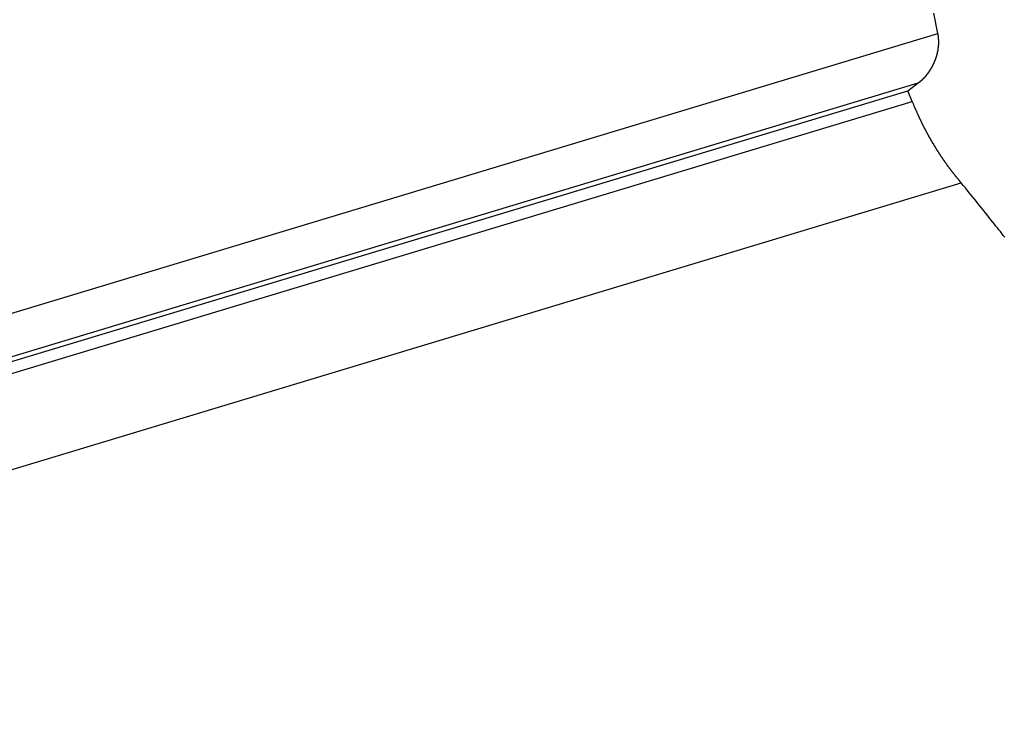
# Model space of a CAD drawing. Extents: x -49.2 to 49.2, y -29.6 to 29.6.
# Drawn here: x -19 to -17.4, y 15.4 to 16.5 of the extents above; entities that cross this region are included whole.
import ezdxf

# ---------------------------------------------------------------- set-up
doc = ezdxf.new("R2010")
doc.units = 0
doc.layers.get('0').update_dxf_attribs({"linetype": 'CONTINUOUS'})

msp = doc.modelspace()

# ---------------------------------------------------------------- linework, layer by layer
at = {"color": 0}
for points in [[(-17.5435, 16.4912), (-17.5502, 16.5237)], [(-27.9043, 13.3616), (-17.5435, 16.4912)], [(-27.9043, 13.3616), (-17.5435, 16.4912)], [(-27.9043, 13.3616), (-17.5435, 16.4912)], [(-27.9043, 13.3616), (-17.5435, 16.4912)], [(-27.9043, 13.3616), (-17.5435, 16.4912)], [(-27.9043, 13.3616), (-17.5435, 16.4912)], [(-27.9043, 13.3616), (-17.5435, 16.4912)], [(-27.9043, 13.3616), (-17.5435, 16.4912)], [(-27.9043, 13.3616), (-17.5435, 16.4912)], [(-27.9043, 13.3616), (-17.5435, 16.4912)], [(-27.9043, 13.3616), (-17.5435, 16.4912)], [(-27.9043, 13.3616), (-17.5435, 16.4912)], [(-27.9043, 13.3616), (-17.5435, 16.4912)], [(-27.9043, 13.3616), (-17.5435, 16.4912)], [(-27.9043, 13.3616), (-17.5435, 16.4912)], [(-27.9043, 13.3616), (-17.5435, 16.4912)], [(-27.9043, 13.3616), (-17.5435, 16.4912)], [(-27.9043, 13.3616), (-17.5435, 16.4912)], [(-27.9043, 13.3616), (-17.5435, 16.4912)], [(-27.9043, 13.3616), (-17.5435, 16.4912)], [(-27.9043, 13.3616), (-17.5435, 16.4912)], [(-17.575, 16.4118), (-17.5732, 16.4132), (-17.5732, 16.4132), (-17.5729, 16.4132), (-17.5729, 16.4132), (-17.5726, 16.4132), (-17.5726, 16.4135), (-17.5723, 16.4135), (-17.5723, 16.4136), (-17.5722, 16.4136), (-17.5722, 16.4139), (-17.5719, 16.4139), (-17.5719, 16.4139), (-17.5716, 16.4139), (-17.5716, 16.4142), (-17.5713, 16.4142), (-17.5713, 16.4145), (-17.5713, 16.4145), (-17.5713, 16.4148), (-17.5713, 16.4148), (-17.571, 16.4148), (-17.571, 16.4148), (-17.5707, 16.4148), (-17.5707, 16.4151), (-17.5704, 16.4151), (-17.5704, 16.4153), (-17.5703, 16.4153), (-17.5703, 16.4156), (-17.57, 16.4156), (-17.57, 16.4156), (-17.5697, 16.4156), (-17.5697, 16.4159), (-17.5694, 16.4159), (-17.5694, 16.4162), (-17.5694, 16.4162), (-17.5694, 16.4165), (-17.5694, 16.4165), (-17.5691, 16.4165), (-17.5691, 16.4165), (-17.5688, 16.4165), (-17.5688, 16.4168), (-17.5685, 16.4168), (-17.5685, 16.417), (-17.5685, 16.417), (-17.5685, 16.4173), (-17.5682, 16.4173), (-17.5682, 16.4173), (-17.5679, 16.4173), (-17.5679, 16.4176), (-17.5676, 16.4176), (-17.5676, 16.4179), (-17.5676, 16.4179), (-17.5676, 16.4182), (-17.5676, 16.4182), (-17.5673, 16.4182), (-17.5673, 16.4182), (-17.567, 16.4182), (-17.567, 16.4185), (-17.5667, 16.4185), (-17.5667, 16.4188), (-17.5666, 16.4188), (-17.5666, 16.4191), (-17.5663, 16.4191), (-17.5663, 16.4192), (-17.566, 16.4192), (-17.566, 16.4195), (-17.5657, 16.4195), (-17.5657, 16.4198), (-17.5657, 16.4198), (-17.5657, 16.4201), (-17.5657, 16.4201), (-17.5654, 16.4201), (-17.5654, 16.4201), (-17.5651, 16.4201), (-17.5651, 16.4204), (-17.5648, 16.4204), (-17.5648, 16.4207), (-17.5648, 16.4207), (-17.5648, 16.421), (-17.5645, 16.421), (-17.5645, 16.4212), (-17.5642, 16.4212), (-17.5642, 16.4215), (-17.5639, 16.4215), (-17.5639, 16.4218), (-17.5639, 16.4218), (-17.5639, 16.4221), (-17.5639, 16.4221), (-17.5636, 16.4221), (-17.5636, 16.4221), (-17.5633, 16.4221), (-17.5633, 16.4224), (-17.563, 16.4224), (-17.563, 16.4227), (-17.563, 16.4227), (-17.563, 16.423), (-17.5627, 16.423), (-17.5627, 16.4233), (-17.5624, 16.4233), (-17.5624, 16.4236), (-17.5621, 16.4236), (-17.5621, 16.4239), (-17.5621, 16.4239), (-17.5621, 16.4242), (-17.5621, 16.4242), (-17.5618, 16.4242), (-17.5618, 16.4244), (-17.5615, 16.4244), (-17.5615, 16.4247), (-17.5612, 16.4247), (-17.5612, 16.425), (-17.5612, 16.425), (-17.5612, 16.4253), (-17.5609, 16.4253), (-17.5609, 16.4256), (-17.5606, 16.4256), (-17.5606, 16.4259), (-17.5603, 16.4259), (-17.5603, 16.4262), (-17.5603, 16.4262), (-17.5603, 16.4265), (-17.5603, 16.4265), (-17.56, 16.4265), (-17.56, 16.4267), (-17.5597, 16.4267), (-17.5597, 16.427), (-17.5594, 16.427), (-17.5594, 16.4273), (-17.5594, 16.4273), (-17.5594, 16.4276), (-17.5591, 16.4276), (-17.5591, 16.4279), (-17.5589, 16.4279), (-17.5589, 16.4282), (-17.5586, 16.4282), (-17.5586, 16.4285), (-17.5586, 16.4285), (-17.5586, 16.4288), (-17.5586, 16.4288), (-17.5583, 16.4288), (-17.5583, 16.4291), (-17.558, 16.4291), (-17.558, 16.4294), (-17.5577, 16.4294), (-17.5577, 16.4297), (-17.5577, 16.4297), (-17.5577, 16.43), (-17.5574, 16.43), (-17.5574, 16.4303), (-17.5572, 16.4303), (-17.5572, 16.4306), (-17.5569, 16.4306), (-17.5569, 16.4309), (-17.5569, 16.4309), (-17.5569, 16.4312), (-17.5569, 16.4312), (-17.5566, 16.4312), (-17.5566, 16.4315), (-17.5563, 16.4315), (-17.5563, 16.4318), (-17.556, 16.4318), (-17.556, 16.4321), (-17.556, 16.4321), (-17.556, 16.4324), (-17.5557, 16.4324), (-17.5557, 16.4327), (-17.5556, 16.4327), (-17.5556, 16.433), (-17.5553, 16.433), (-17.5553, 16.4333), (-17.5553, 16.4335), (-17.5553, 16.4338), (-17.5553, 16.4338), (-17.555, 16.4338), (-17.555, 16.4341), (-17.5547, 16.4341), (-17.5547, 16.4344), (-17.5544, 16.4344), (-17.5544, 16.4347), (-17.5544, 16.4347), (-17.5544, 16.435), (-17.5541, 16.435), (-17.5541, 16.4353), (-17.554, 16.4353), (-17.554, 16.4356), (-17.5537, 16.4356), (-17.5537, 16.4359), (-17.5537, 16.4361), (-17.5537, 16.4364), (-17.5537, 16.4364), (-17.5534, 16.4364), (-17.5534, 16.4367), (-17.5531, 16.4367), (-17.5531, 16.437), (-17.5528, 16.437), (-17.5528, 16.4373), (-17.5528, 16.4373), (-17.5528, 16.4376), (-17.5525, 16.4376), (-17.5525, 16.4379), (-17.5525, 16.4379), (-17.5525, 16.4382), (-17.5522, 16.4382), (-17.5522, 16.4385), (-17.5522, 16.4388), (-17.5522, 16.4391), (-17.5522, 16.4391), (-17.5519, 16.4391), (-17.5519, 16.4394), (-17.5517, 16.4394), (-17.5517, 16.4397), (-17.5514, 16.4397), (-17.5514, 16.44), (-17.5514, 16.4402), (-17.5514, 16.4405), (-17.5511, 16.4405), (-17.5511, 16.4408), (-17.5511, 16.4408), (-17.5511, 16.4411), (-17.5508, 16.4411), (-17.5508, 16.4414), (-17.5508, 16.4417), (-17.5508, 16.442), (-17.5508, 16.442), (-17.5505, 16.442), (-17.5505, 16.4423), (-17.5503, 16.4423), (-17.5503, 16.4426), (-17.55, 16.4426), (-17.55, 16.4429), (-17.55, 16.4431), (-17.55, 16.4434), (-17.5497, 16.4434), (-17.5497, 16.4437), (-17.5497, 16.4437), (-17.5497, 16.444), (-17.5494, 16.444), (-17.5494, 16.4443), (-17.5494, 16.4446), (-17.5494, 16.4449), (-17.5494, 16.4449), (-17.5491, 16.4449), (-17.5491, 16.4452), (-17.5491, 16.4452), (-17.5491, 16.4455), (-17.5488, 16.4455), (-17.5488, 16.4458), (-17.5488, 16.446), (-17.5488, 16.4463), (-17.5485, 16.4463), (-17.5485, 16.4466), (-17.5485, 16.4466), (-17.5485, 16.4469), (-17.5482, 16.4469), (-17.5482, 16.4472), (-17.5482, 16.4475), (-17.5482, 16.4478), (-17.5482, 16.4478), (-17.5479, 16.4478), (-17.5479, 16.4481), (-17.5479, 16.4481), (-17.5479, 16.4484), (-17.5476, 16.4484), (-17.5476, 16.4487), (-17.5476, 16.449), (-17.5476, 16.4493), (-17.5473, 16.4493), (-17.5473, 16.4496), (-17.5473, 16.4497), (-17.5473, 16.45), (-17.547, 16.45), (-17.547, 16.4503), (-17.547, 16.4506), (-17.547, 16.4509), (-17.547, 16.4509), (-17.5467, 16.4509), (-17.5467, 16.4512), (-17.5467, 16.4512), (-17.5467, 16.4515), (-17.5464, 16.4515), (-17.5464, 16.4518), (-17.5464, 16.4521), (-17.5464, 16.4524), (-17.5461, 16.4524), (-17.5461, 16.4527), (-17.5461, 16.4527), (-17.5461, 16.453), (-17.546, 16.453), (-17.546, 16.4533), (-17.546, 16.4536), (-17.546, 16.4539), (-17.546, 16.4539), (-17.5457, 16.4539), (-17.5457, 16.4542), (-17.5457, 16.4542), (-17.5457, 16.4545), (-17.5454, 16.4545), (-17.5454, 16.4548), (-17.5454, 16.4551), (-17.5454, 16.4554), (-17.5451, 16.4554), (-17.5451, 16.4557), (-17.5451, 16.4559), (-17.5451, 16.4562), (-17.5451, 16.4562), (-17.5451, 16.4565), (-17.5451, 16.4568), (-17.5451, 16.4571), (-17.5451, 16.4571), (-17.5448, 16.4571), (-17.5448, 16.4574), (-17.5448, 16.4574), (-17.5448, 16.4577), (-17.5446, 16.4577), (-17.5446, 16.458), (-17.5446, 16.4583), (-17.5446, 16.4586), (-17.5443, 16.4586), (-17.5443, 16.4589), (-17.5443, 16.459), (-17.5443, 16.4593), (-17.5443, 16.4593), (-17.5443, 16.4596), (-17.5443, 16.4599), (-17.5443, 16.4602), (-17.5443, 16.4602), (-17.544, 16.4602), (-17.544, 16.4605), (-17.544, 16.4605), (-17.544, 16.4608), (-17.5439, 16.4608), (-17.5439, 16.4611), (-17.5439, 16.4614), (-17.5439, 16.4617), (-17.5436, 16.4617), (-17.5436, 16.462), (-17.5436, 16.4622), (-17.5436, 16.4625), (-17.5436, 16.4625), (-17.5436, 16.4628), (-17.5436, 16.4631), (-17.5436, 16.4634), (-17.5436, 16.4634), (-17.5433, 16.4634), (-17.5433, 16.4637), (-17.5433, 16.4637), (-17.5433, 16.464), (-17.5433, 16.464), (-17.5433, 16.4643), (-17.5433, 16.4646), (-17.5433, 16.4649), (-17.5431, 16.4649), (-17.5431, 16.4652), (-17.5431, 16.4654), (-17.5431, 16.4657), (-17.5431, 16.4657), (-17.5431, 16.466), (-17.5431, 16.4663), (-17.5431, 16.4666), (-17.5431, 16.4666), (-17.5428, 16.4666), (-17.5428, 16.4669), (-17.5428, 16.4669), (-17.5428, 16.4672), (-17.5428, 16.4672), (-17.5428, 16.4675), (-17.5428, 16.4678), (-17.5428, 16.4681), (-17.5427, 16.4681), (-17.5427, 16.4684), (-17.5427, 16.4687), (-17.5427, 16.469), (-17.5427, 16.469), (-17.5427, 16.4693), (-17.5427, 16.4696), (-17.5427, 16.4699), (-17.5427, 16.4699), (-17.5424, 16.4699), (-17.5424, 16.4702), (-17.5424, 16.4702), (-17.5424, 16.4705), (-17.5424, 16.4705), (-17.5424, 16.4708), (-17.5424, 16.4711), (-17.5424, 16.4714), (-17.5424, 16.4714), (-17.5424, 16.4717), (-17.5424, 16.4718), (-17.5424, 16.4721), (-17.5424, 16.4721), (-17.5424, 16.4724), (-17.5424, 16.4727), (-17.5424, 16.473), (-17.5424, 16.473), (-17.5422, 16.473), (-17.5422, 16.4733), (-17.5422, 16.4733), (-17.5422, 16.4736), (-17.5422, 16.4736), (-17.5422, 16.4739), (-17.5422, 16.474), (-17.5422, 16.4743), (-17.5422, 16.4743), (-17.5422, 16.4746), (-17.5422, 16.4746), (-17.5422, 16.4749), (-17.5422, 16.4749), (-17.5422, 16.4752), (-17.5422, 16.4755), (-17.5422, 16.4758), (-17.5422, 16.4758), (-17.5422, 16.4758), (-17.5422, 16.4761), (-17.5422, 16.4763), (-17.5422, 16.4766), (-17.5422, 16.4766), (-17.5422, 16.4769), (-17.5422, 16.4772), (-17.5422, 16.4775), (-17.5422, 16.4775), (-17.5422, 16.4778), (-17.5422, 16.4781), (-17.5422, 16.4784), (-17.5422, 16.4784), (-17.5422, 16.4787), (-17.5422, 16.479), (-17.5422, 16.4793), (-17.5422, 16.4793), (-17.5422, 16.4796), (-17.5422, 16.4799), (-17.5422, 16.4802), (-17.5422, 16.4805), (-17.5422, 16.4808), (-17.5422, 16.4811), (-17.5422, 16.4814), (-17.5423, 16.4818), (-17.5423, 16.4821), (-17.5423, 16.4824), (-17.5423, 16.4827), (-17.5424, 16.483), (-17.5424, 16.4833), (-17.5424, 16.4836), (-17.5424, 16.4839), (-17.5427, 16.4845), (-17.5427, 16.4845), (-17.5427, 16.4848), (-17.5427, 16.4851), (-17.5427, 16.4854), (-17.5427, 16.486), (-17.5427, 16.4863), (-17.5427, 16.4869), (-17.5427, 16.4872), (-17.543, 16.4878), (-17.543, 16.4881), (-17.543, 16.4885), (-17.543, 16.4888), (-17.5432, 16.4894), (-17.5432, 16.4897), (-17.5432, 16.4903), (-17.5432, 16.4906), (-17.5435, 16.4912)], [(-17.5435, 16.4912), (-17.5435, 16.4912)], [(-27.864, 13.3039), (-17.575, 16.4118)], [(-27.864, 13.3039), (-17.575, 16.4118)], [(-27.864, 13.3039), (-17.575, 16.4118)], [(-27.864, 13.3039), (-17.575, 16.4118)], [(-27.864, 13.3039), (-17.575, 16.4118)], [(-27.864, 13.3039), (-17.575, 16.4118)], [(-27.864, 13.3039), (-17.575, 16.4118)], [(-27.864, 13.3039), (-17.575, 16.4118)], [(-27.864, 13.3039), (-17.575, 16.4118)], [(-27.864, 13.3039), (-17.575, 16.4118)], [(-27.864, 13.3039), (-17.575, 16.4118)], [(-27.864, 13.3039), (-17.575, 16.4118)], [(-27.864, 13.3039), (-17.575, 16.4118)], [(-27.864, 13.3039), (-17.575, 16.4118)], [(-27.864, 13.3039), (-17.575, 16.4118)], [(-27.864, 13.3039), (-17.575, 16.4118)], [(-27.864, 13.3039), (-17.575, 16.4118)], [(-27.864, 13.3039), (-17.575, 16.4118)], [(-27.864, 13.3039), (-17.575, 16.4118)], [(-27.864, 13.3039), (-17.575, 16.4118)], [(-27.864, 13.3039), (-17.575, 16.4118)], [(-17.5917, 16.3992), (-17.575, 16.4118)], [(-17.5917, 16.3992), (-17.575, 16.4118)], [(-17.5917, 16.3992), (-17.575, 16.4118)], [(-17.5917, 16.3992), (-17.575, 16.4118)], [(-17.5917, 16.3992), (-17.575, 16.4118)], [(-17.5917, 16.3992), (-17.575, 16.4118)], [(-17.5917, 16.3992), (-17.575, 16.4118)], [(-17.5917, 16.3992), (-17.575, 16.4118)], [(-17.5917, 16.3992), (-17.575, 16.4118)], [(-17.5917, 16.3992), (-17.575, 16.4118)], [(-17.5917, 16.3992), (-17.575, 16.4118)], [(-17.5917, 16.3992), (-17.575, 16.4118)], [(-17.5917, 16.3992), (-17.575, 16.4118)], [(-17.5917, 16.3992), (-17.575, 16.4118)], [(-17.5917, 16.3992), (-17.575, 16.4118)], [(-17.5917, 16.3992), (-17.575, 16.4118)], [(-17.5917, 16.3992), (-17.575, 16.4118)], [(-17.5917, 16.3992), (-17.575, 16.4118)], [(-17.5917, 16.3992), (-17.575, 16.4118)], [(-17.5917, 16.3992), (-17.575, 16.4118)], [(-17.5917, 16.3992), (-17.575, 16.4118)], [(-17.575, 16.4118), (-17.575, 16.4118)], [(-17.575, 16.4118), (-17.575, 16.4118)], [(-27.8427, 13.3028), (-17.5917, 16.3992)], [(-27.8427, 13.3028), (-17.5917, 16.3992)], [(-27.8427, 13.3028), (-17.5917, 16.3992)], [(-27.8427, 13.3028), (-17.5917, 16.3992)], [(-27.8427, 13.3028), (-17.5917, 16.3992)], [(-27.8427, 13.3028), (-17.5917, 16.3992)], [(-27.8427, 13.3028), (-17.5917, 16.3992)], [(-27.8427, 13.3028), (-17.5917, 16.3992)], [(-27.8427, 13.3028), (-17.5917, 16.3992)], [(-27.8427, 13.3028), (-17.5917, 16.3992)], [(-27.8427, 13.3028), (-17.5917, 16.3992)], [(-27.8427, 13.3028), (-17.5917, 16.3992)], [(-27.8427, 13.3028), (-17.5917, 16.3992)], [(-27.8427, 13.3028), (-17.5917, 16.3992)], [(-27.8427, 13.3028), (-17.5917, 16.3992)], [(-27.8427, 13.3028), (-17.5917, 16.3992)], [(-27.8427, 13.3028), (-17.5917, 16.3992)], [(-27.8427, 13.3028), (-17.5917, 16.3992)], [(-27.8427, 13.3028), (-17.5917, 16.3992)], [(-27.8427, 13.3028), (-17.5917, 16.3992)], [(-27.8427, 13.3028), (-17.5917, 16.3992)], [(-17.5917, 16.3992), (-17.5917, 16.3992)], [(-17.5847, 16.3818), (-17.5917, 16.3992)], [(-17.5847, 16.3818), (-17.5917, 16.3992)], [(-17.5847, 16.3818), (-17.5917, 16.3992)], [(-17.5847, 16.3818), (-17.5917, 16.3992)], [(-17.5847, 16.3818), (-17.5917, 16.3992)], [(-17.5847, 16.3818), (-17.5917, 16.3992)], [(-17.5847, 16.3818), (-17.5917, 16.3992)], [(-17.5847, 16.3818), (-17.5917, 16.3992)], [(-17.5847, 16.3818), (-17.5917, 16.3992)], [(-17.5847, 16.3818), (-17.5917, 16.3992)], [(-17.5847, 16.3818), (-17.5917, 16.3992)], [(-17.5847, 16.3818), (-17.5917, 16.3992)], [(-17.5847, 16.3818), (-17.5917, 16.3992)], [(-17.5847, 16.3818), (-17.5917, 16.3992)], [(-17.5847, 16.3818), (-17.5917, 16.3992)], [(-17.5847, 16.3818), (-17.5917, 16.3992)], [(-17.5847, 16.3818), (-17.5917, 16.3992)], [(-17.5847, 16.3818), (-17.5917, 16.3992)], [(-17.5847, 16.3818), (-17.5917, 16.3992)], [(-17.5847, 16.3818), (-17.5917, 16.3992)], [(-17.5847, 16.3818), (-17.5917, 16.3992)], [(-17.5917, 16.3992), (-17.5917, 16.3992)], [(-17.5917, 16.3992), (-17.5917, 16.3992)], [(-27.8517, 13.2806), (-17.5847, 16.3818)], [(-27.8517, 13.2806), (-17.5847, 16.3818)], [(-27.8517, 13.2806), (-17.5847, 16.3818)], [(-27.8517, 13.2806), (-17.5847, 16.3818)], [(-27.8517, 13.2806), (-17.5847, 16.3818)], [(-27.8517, 13.2806), (-17.5847, 16.3818)], [(-27.8517, 13.2806), (-17.5847, 16.3818)], [(-27.8517, 13.2806), (-17.5847, 16.3818)], [(-27.8517, 13.2806), (-17.5847, 16.3818)], [(-27.8517, 13.2806), (-17.5847, 16.3818)], [(-27.8517, 13.2806), (-17.5847, 16.3818)], [(-27.8517, 13.2806), (-17.5847, 16.3818)], [(-27.8517, 13.2806), (-17.5847, 16.3818)], [(-27.8517, 13.2806), (-17.5847, 16.3818)], [(-27.8517, 13.2806), (-17.5847, 16.3818)], [(-27.8517, 13.2806), (-17.5847, 16.3818)], [(-27.8517, 13.2806), (-17.5847, 16.3818)], [(-27.8517, 13.2806), (-17.5847, 16.3818)], [(-27.8517, 13.2806), (-17.5847, 16.3818)], [(-27.8517, 13.2806), (-17.5847, 16.3818)], [(-27.8517, 13.2806), (-17.5847, 16.3818)], [(-17.5059, 16.2508), (-17.5088, 16.2543), (-17.5088, 16.2543), (-17.5088, 16.2543), (-17.5091, 16.2546), (-17.5091, 16.2549), (-17.5094, 16.2552), (-17.5094, 16.2552), (-17.5097, 16.2555), (-17.51, 16.2558), (-17.5103, 16.2561), (-17.5103, 16.2561), (-17.5106, 16.2564), (-17.5106, 16.2567), (-17.5109, 16.257), (-17.5109, 16.257), (-17.5112, 16.2573), (-17.5115, 16.2576), (-17.5118, 16.2579), (-17.5118, 16.2579), (-17.5118, 16.2579), (-17.5121, 16.2582), (-17.5121, 16.2585), (-17.5124, 16.2588), (-17.5124, 16.2588), (-17.5127, 16.2591), (-17.513, 16.2594), (-17.5133, 16.2597), (-17.5133, 16.2597), (-17.5136, 16.26), (-17.5136, 16.2603), (-17.5139, 16.2606), (-17.5139, 16.2606), (-17.5142, 16.2609), (-17.5145, 16.2612), (-17.5148, 16.2615), (-17.5148, 16.2615), (-17.5148, 16.2615), (-17.5151, 16.2618), (-17.5151, 16.2621), (-17.5154, 16.2624), (-17.5154, 16.2624), (-17.5157, 16.2627), (-17.5159, 16.263), (-17.5162, 16.2633), (-17.5162, 16.2633), (-17.5165, 16.2636), (-17.5165, 16.2639), (-17.5168, 16.2642), (-17.5168, 16.2643), (-17.5171, 16.2646), (-17.5174, 16.2649), (-17.5177, 16.2652), (-17.5177, 16.2652), (-17.5177, 16.2652), (-17.518, 16.2655), (-17.518, 16.2658), (-17.5183, 16.2661), (-17.5183, 16.2661), (-17.5186, 16.2664), (-17.5188, 16.2667), (-17.5191, 16.267), (-17.5191, 16.267), (-17.5194, 16.2673), (-17.5194, 16.2676), (-17.5197, 16.2679), (-17.5197, 16.268), (-17.52, 16.2683), (-17.5203, 16.2686), (-17.5206, 16.2689), (-17.5206, 16.2689), (-17.5206, 16.2689), (-17.5209, 16.2692), (-17.5209, 16.2695), (-17.5212, 16.2698), (-17.5212, 16.2698), (-17.5215, 16.2701), (-17.5217, 16.2704), (-17.522, 16.2707), (-17.522, 16.2707), (-17.5223, 16.271), (-17.5223, 16.2713), (-17.5226, 16.2716), (-17.5226, 16.2718), (-17.5229, 16.2721), (-17.5232, 16.2724), (-17.5235, 16.2727), (-17.5235, 16.2727), (-17.5235, 16.2727), (-17.5238, 16.273), (-17.5238, 16.2733), (-17.5241, 16.2736), (-17.5241, 16.2736), (-17.5244, 16.2739), (-17.5246, 16.2742), (-17.5249, 16.2745), (-17.5249, 16.2745), (-17.5252, 16.2748), (-17.5252, 16.2751), (-17.5255, 16.2754), (-17.5255, 16.2757), (-17.5258, 16.276), (-17.5261, 16.2763), (-17.5264, 16.2766), (-17.5264, 16.2766), (-17.5264, 16.2766), (-17.5267, 16.2769), (-17.5267, 16.2772), (-17.527, 16.2775), (-17.527, 16.2775), (-17.5273, 16.2778), (-17.5275, 16.2781), (-17.5278, 16.2784), (-17.5278, 16.2784), (-17.5281, 16.2787), (-17.5281, 16.279), (-17.5284, 16.2793), (-17.5284, 16.2796), (-17.5287, 16.2799), (-17.529, 16.2802), (-17.5293, 16.2805), (-17.5293, 16.2805), (-17.5293, 16.2805), (-17.5296, 16.2808), (-17.5296, 16.2811), (-17.5299, 16.2814), (-17.5299, 16.2815), (-17.5302, 16.2818), (-17.5303, 16.2821), (-17.5306, 16.2824), (-17.5306, 16.2824), (-17.5309, 16.2827), (-17.5309, 16.283), (-17.5312, 16.2833), (-17.5312, 16.2836), (-17.5315, 16.2839), (-17.5318, 16.2842), (-17.5321, 16.2845), (-17.5321, 16.2845), (-17.5321, 16.2845), (-17.5324, 16.2848), (-17.5324, 16.2851), (-17.5327, 16.2854), (-17.5327, 16.2855), (-17.533, 16.2858), (-17.5331, 16.2861), (-17.5334, 16.2864), (-17.5334, 16.2864), (-17.5337, 16.2867), (-17.5337, 16.287), (-17.534, 16.2873), (-17.534, 16.2876), (-17.5343, 16.2879), (-17.5346, 16.2882), (-17.5349, 16.2885), (-17.5349, 16.2885), (-17.5349, 16.2885), (-17.5352, 16.2888), (-17.5352, 16.2891), (-17.5355, 16.2894), (-17.5355, 16.2896), (-17.5358, 16.2899), (-17.5359, 16.2902), (-17.5362, 16.2905), (-17.5362, 16.2905), (-17.5365, 16.2908), (-17.5365, 16.2911), (-17.5368, 16.2914), (-17.5368, 16.2917), (-17.5371, 16.292), (-17.5374, 16.2923), (-17.5377, 16.2926), (-17.5377, 16.2926), (-17.5377, 16.2926), (-17.538, 16.2929), (-17.538, 16.2932), (-17.5383, 16.2935), (-17.5383, 16.2937), (-17.5386, 16.294), (-17.5386, 16.2943), (-17.5389, 16.2946), (-17.5389, 16.2946), (-17.5392, 16.2949), (-17.5392, 16.2952), (-17.5395, 16.2955), (-17.5395, 16.2958), (-17.5398, 16.2961), (-17.5401, 16.2964), (-17.5404, 16.2967), (-17.5404, 16.2967), (-17.5404, 16.2967), (-17.5407, 16.297), (-17.5407, 16.2973), (-17.541, 16.2976), (-17.541, 16.2979), (-17.5413, 16.2982), (-17.5413, 16.2985), (-17.5416, 16.2988), (-17.5416, 16.2989), (-17.5419, 16.2992), (-17.5419, 16.2995), (-17.5422, 16.2998), (-17.5422, 16.3001), (-17.5425, 16.3004), (-17.5428, 16.3007), (-17.5431, 16.301), (-17.5431, 16.301), (-17.5431, 16.301), (-17.5434, 16.3013), (-17.5434, 16.3016), (-17.5437, 16.3019), (-17.5437, 16.3022), (-17.544, 16.3025), (-17.5441, 16.3028), (-17.5444, 16.3031), (-17.5444, 16.3031), (-17.5447, 16.3034), (-17.5447, 16.3037), (-17.545, 16.304), (-17.545, 16.3043), (-17.5453, 16.3046), (-17.5455, 16.3049), (-17.5458, 16.3052), (-17.5458, 16.3052), (-17.5458, 16.3052), (-17.5461, 16.3055), (-17.5461, 16.3058), (-17.5464, 16.3061), (-17.5464, 16.3064), (-17.5467, 16.3067), (-17.5467, 16.307), (-17.547, 16.3073), (-17.547, 16.3075), (-17.5473, 16.3078), (-17.5473, 16.3081), (-17.5476, 16.3084), (-17.5476, 16.3087), (-17.5479, 16.309), (-17.5482, 16.3093), (-17.5485, 16.3096), (-17.5485, 16.3096), (-17.5485, 16.3096), (-17.5488, 16.3099), (-17.5488, 16.3102), (-17.5491, 16.3105), (-17.5491, 16.3108), (-17.5494, 16.3111), (-17.5494, 16.3114), (-17.5497, 16.3117), (-17.5497, 16.3119), (-17.55, 16.3122), (-17.55, 16.3125), (-17.5503, 16.3128), (-17.5503, 16.3131), (-17.5506, 16.3134), (-17.5509, 16.3137), (-17.5512, 16.314), (-17.5512, 16.314), (-17.5512, 16.314), (-17.5515, 16.3143), (-17.5515, 16.3146), (-17.5518, 16.3149), (-17.5518, 16.3152), (-17.5521, 16.3155), (-17.5521, 16.3158), (-17.5524, 16.3161), (-17.5524, 16.3163), (-17.5527, 16.3166), (-17.5527, 16.3169), (-17.553, 16.3172), (-17.553, 16.3175), (-17.5533, 16.3178), (-17.5535, 16.3181), (-17.5538, 16.3184), (-17.5538, 16.3184), (-17.5538, 16.3184), (-17.5541, 16.3187), (-17.5541, 16.319), (-17.5544, 16.3193), (-17.5544, 16.3196), (-17.5547, 16.3199), (-17.5547, 16.3202), (-17.555, 16.3205), (-17.555, 16.3208), (-17.5553, 16.3211), (-17.5553, 16.3214), (-17.5556, 16.3217), (-17.5556, 16.322), (-17.5559, 16.3223), (-17.5561, 16.3226), (-17.5564, 16.3229), (-17.5564, 16.3229), (-17.5564, 16.323), (-17.5567, 16.3233), (-17.5567, 16.3236), (-17.557, 16.3239), (-17.557, 16.3242), (-17.5573, 16.3245), (-17.5573, 16.3248), (-17.5576, 16.3251), (-17.5576, 16.3254), (-17.5579, 16.3257), (-17.5579, 16.326), (-17.5582, 16.3263), (-17.5582, 16.3266), (-17.5585, 16.3269), (-17.5586, 16.3272), (-17.5589, 16.3275), (-17.5589, 16.3275), (-17.5589, 16.3276), (-17.5592, 16.3279), (-17.5592, 16.3282), (-17.5595, 16.3285), (-17.5595, 16.3288), (-17.5598, 16.3291), (-17.5598, 16.3294), (-17.5601, 16.3297), (-17.5601, 16.33), (-17.5604, 16.3303), (-17.5604, 16.3306), (-17.5607, 16.3309), (-17.5607, 16.3312), (-17.561, 16.3315), (-17.5611, 16.3318), (-17.5614, 16.3321), (-17.5614, 16.3321), (-17.5614, 16.3323), (-17.5617, 16.3326), (-17.5617, 16.3329), (-17.562, 16.3332), (-17.562, 16.3335), (-17.5623, 16.3338), (-17.5623, 16.3341), (-17.5626, 16.3344), (-17.5626, 16.3347), (-17.5629, 16.335), (-17.5629, 16.3353), (-17.5632, 16.3356), (-17.5632, 16.3359), (-17.5635, 16.3362), (-17.5636, 16.3365), (-17.5639, 16.3368), (-17.5639, 16.3368), (-17.5639, 16.3371), (-17.5642, 16.3374), (-17.5642, 16.3377), (-17.5645, 16.338), (-17.5645, 16.3383), (-17.5648, 16.3386), (-17.5648, 16.3389), (-17.5651, 16.3392), (-17.5651, 16.3395), (-17.5654, 16.3398), (-17.5654, 16.3401), (-17.5657, 16.3404), (-17.5657, 16.3407), (-17.566, 16.341), (-17.5661, 16.3413), (-17.5664, 16.3416), (-17.5664, 16.3416), (-17.5664, 16.3419), (-17.5667, 16.3422), (-17.5667, 16.3425), (-17.567, 16.3428), (-17.567, 16.3431), (-17.5673, 16.3434), (-17.5673, 16.3437), (-17.5676, 16.344), (-17.5676, 16.3443), (-17.5679, 16.3446), (-17.5679, 16.3449), (-17.5682, 16.3452), (-17.5682, 16.3455), (-17.5685, 16.3458), (-17.5686, 16.3461), (-17.5689, 16.3466), (-17.5689, 16.3466), (-17.5689, 16.3468), (-17.5691, 16.3471), (-17.5691, 16.3474), (-17.5694, 16.3477), (-17.5694, 16.348), (-17.5697, 16.3483), (-17.5697, 16.3486), (-17.57, 16.3489), (-17.57, 16.3492), (-17.5703, 16.3495), (-17.5703, 16.3498), (-17.5706, 16.3501), (-17.5706, 16.3504), (-17.5709, 16.3507), (-17.5709, 16.351), (-17.5712, 16.3513), (-17.5712, 16.3513), (-17.5712, 16.3513), (-17.5712, 16.3516), (-17.5712, 16.3519), (-17.5715, 16.3522), (-17.5715, 16.3525), (-17.5718, 16.3528), (-17.5718, 16.3531), (-17.5721, 16.3534), (-17.5721, 16.3535), (-17.5723, 16.3538), (-17.5723, 16.3541), (-17.5726, 16.3544), (-17.5726, 16.3547), (-17.5729, 16.355), (-17.5729, 16.3553), (-17.5732, 16.3556), (-17.5732, 16.3556), (-17.5732, 16.3559), (-17.5735, 16.3562), (-17.5735, 16.3565), (-17.5738, 16.3568), (-17.5738, 16.3571), (-17.5741, 16.3574), (-17.5741, 16.3577), (-17.5744, 16.3583), (-17.5744, 16.3586), (-17.5747, 16.3589), (-17.5747, 16.3592), (-17.575, 16.3597), (-17.575, 16.36), (-17.5753, 16.3603), (-17.5755, 16.3606), (-17.5758, 16.3612), (-17.5758, 16.3612), (-17.5758, 16.3615), (-17.5761, 16.3621), (-17.5764, 16.3627), (-17.5767, 16.3633), (-17.5767, 16.3638), (-17.577, 16.3644), (-17.5773, 16.365), (-17.5776, 16.3656), (-17.5776, 16.3659), (-17.5779, 16.3665), (-17.5782, 16.3671), (-17.5785, 16.3677), (-17.5788, 16.3683), (-17.5791, 16.3689), (-17.5794, 16.3695), (-17.5797, 16.3701), (-17.5797, 16.3701), (-17.58, 16.3707), (-17.5803, 16.3713), (-17.5806, 16.3719), (-17.5809, 16.3728), (-17.5812, 16.3734), (-17.5815, 16.3743), (-17.5818, 16.3749), (-17.5821, 16.3758), (-17.5824, 16.3764), (-17.5827, 16.3773), (-17.583, 16.3779), (-17.5833, 16.3788), (-17.5836, 16.3794), (-17.5839, 16.3803), (-17.5842, 16.3809), (-17.5847, 16.3818)], [(-17.5847, 16.3818), (-17.5847, 16.3818)], [(-17.5847, 16.3818), (-17.5847, 16.3818)], [(-27.9524, 13.0953), (-17.5059, 16.2508)], [(-27.9524, 13.0953), (-17.5059, 16.2508)], [(-27.9524, 13.0953), (-17.5059, 16.2508)], [(-27.9524, 13.0953), (-17.5059, 16.2508)], [(-27.9524, 13.0953), (-17.5059, 16.2508)], [(-27.9524, 13.0953), (-17.5059, 16.2508)], [(-27.9524, 13.0953), (-17.5059, 16.2508)], [(-27.9524, 13.0953), (-17.5059, 16.2508)], [(-27.9524, 13.0953), (-17.5059, 16.2508)], [(-27.9524, 13.0953), (-17.5059, 16.2508)], [(-27.9524, 13.0953), (-17.5059, 16.2508)], [(-27.9524, 13.0953), (-17.5059, 16.2508)], [(-27.9524, 13.0953), (-17.5059, 16.2508)], [(-27.9524, 13.0953), (-17.5059, 16.2508)], [(-27.9524, 13.0953), (-17.5059, 16.2508)], [(-27.9524, 13.0953), (-17.5059, 16.2508)], [(-27.9524, 13.0953), (-17.5059, 16.2508)], [(-27.9524, 13.0953), (-17.5059, 16.2508)], [(-27.9524, 13.0953), (-17.5059, 16.2508)], [(-27.9524, 13.0953), (-17.5059, 16.2508)], [(-27.9524, 13.0953), (-17.5059, 16.2508)], [(-17.4359, 16.1634), (-17.4382, 16.1664), (-17.4406, 16.1694), (-17.443, 16.1724), (-17.4454, 16.1754), (-17.4478, 16.1784), (-17.4502, 16.1814), (-17.4526, 16.1844), (-17.4552, 16.1876), (-17.4552, 16.1876), (-17.4582, 16.1915), (-17.4613, 16.1954), (-17.4643, 16.1993), (-17.4676, 16.2034), (-17.4706, 16.2073), (-17.4739, 16.2112), (-17.4769, 16.2151), (-17.4802, 16.2193), (-17.4832, 16.2232), (-17.4865, 16.2271), (-17.4897, 16.231), (-17.493, 16.2349), (-17.496, 16.2388), (-17.4993, 16.2427), (-17.5026, 16.2466), (-17.5059, 16.2508)], [(-17.5059, 16.2508), (-17.5059, 16.2508)]]:
    msp.add_lwpolyline(points, dxfattribs=at)

doc.saveas('drawing.dxf')
